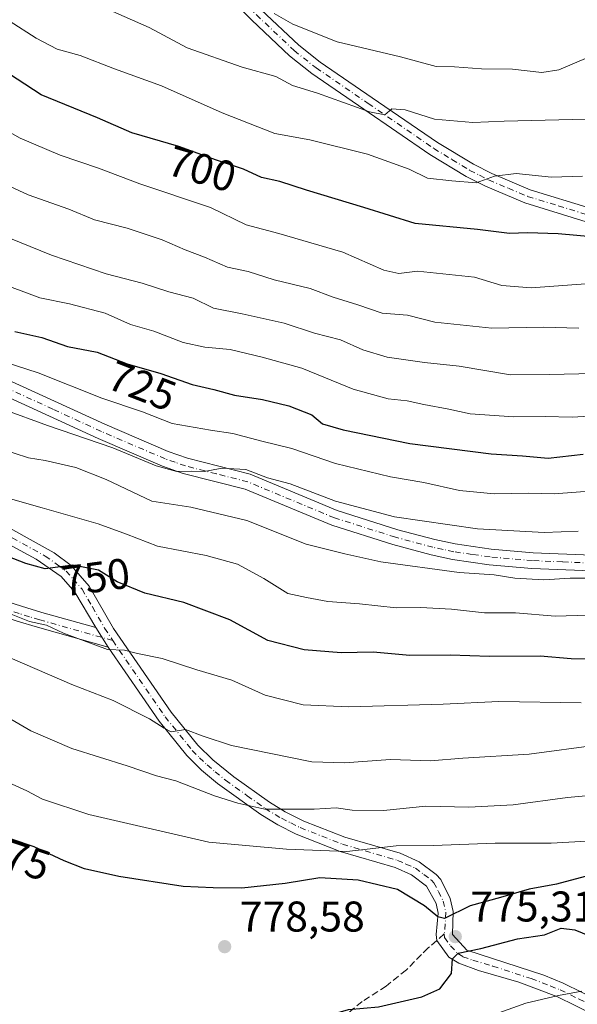
# Model space of a CAD drawing. Units: metres. Extents: x 556376 to 559821, y 4717095 to 4719437.
# Drawn here: x 559234 to 559364, y 4718327 to 4718557 of the extents above; entities that cross this region are included whole.
import ezdxf
from ezdxf.enums import TextEntityAlignment as Align

# ---------------------------------------------------------------- set-up
doc = ezdxf.new("R2010")
doc.units = ezdxf.units.M
doc.header["$MEASUREMENT"] = 0
doc.linetypes.add('DGN Style 3', pattern=[2.307223458686699, 1.648016756204785, -0.6592067024819142])
doc.linetypes.add('DGN Style 4', pattern=[2.6384748266838614, 1.318413404963828, -0.6592067024819142, 0.001648016756204785, -0.6592067024819142])
for name, color, linetype, lineweight in [('Camino Cxs', 7, 'Continuous', 0), ('Camino eje', 30, 'DGN Style 4', 13), ('Curva de nivel maestra', 30, 'Continuous', 30), ('Curva de nivel normal', 30, 'Continuous', 0), ('Huerta CxS', 92, 'Continuous', 0), ('Punto de cota en terreno', 7, 'Continuous', 0), ('Rótulo de curva de nivel directora', 7, 'Continuous', 0), ('Rótulo de punto de cota en terreno', 7, 'Continuous', 0), ('Senda', 7, 'DGN Style 3', 0), ('Senda no paivmentada conexión', 7, 'DGN Style 3', 0)]:
    doc.layers.add(name, color=color, linetype=linetype, lineweight=lineweight)
doc.styles.add('Style-Arial', font='txt')

# ---------------------------------------------------------------- blocks, each defined once
blk = doc.blocks.new('5PATER')
at = {"layer": 'Huerta CxS', "linetype": 'Continuous', "lineweight": 0}
h = blk.add_hatch(color=51, dxfattribs=at)
edge = h.paths.add_edge_path()
edge.add_ellipse((0, 0), major_axis=(-0.1095731443231308, -0.1110710700762829), ratio=0.9994222409660322, start_angle=0, end_angle=360)

msp = doc.modelspace()

# ---------------------------------------------------------------- linework, layer by layer
at = {"layer": 'Camino Cxs', "color": 7, "linetype": 'Continuous', "lineweight": 0, "extrusion": (-0.2535680289971327, 0.3963623115897842, 0.8823832345538486), "elevation": 1729060.741604445, "flags": 128}
msp.add_lwpolyline([(-3013838.269312925, -3240884.407866549), (-3013838.269312925, -3240878.246110267)], dxfattribs=at)
msp.add_lwpolyline([(-3013838.269312925, -3240884.407866549), (-3013838.269312925, -3240878.246110267)], dxfattribs=at)
at = {"layer": 'Camino Cxs', "color": 7, "linetype": 'Continuous', "lineweight": 0}
for points in [[(559244.4700999996, 4718602.200099999, 676.0754000000015), (559254.7401000002, 4718592.290100001, 681.6010999999999), (559261.9101, 4718585.440099999, 683.9801000000007), (559268.8601000002, 4718579.0101, 682.8588000000018), (559283.8800999997, 4718566.100099999, 685.9465000000055), (559290.6700999998, 4718559.1801, 688.3441000000021), (559299.4101, 4718550.9101, 691.2860999999976), (559304.4001000002, 4718546.950099999, 690.1527999999962), (559316.5100999996, 4718538.6601, 691.5182999999961), (559331.7901, 4718528.210100001, 694.674199999994), (559340.1401000004, 4718523.130100001, 696.3735000000015), (559344.4200999998, 4718520.940099999, 698.2458999999944), (559353.4001000002, 4718517.1801, 699.7756999999983), (559367.5900999998, 4718512.8201, 701.8788000000059)], [(559366.4700999996, 4718509.700099999, 703.0576000000001), (559352.1601, 4718514.110099999, 700.3122000000003), (559342.9301000005, 4718517.9901, 699.8726000000024), (559338.4501, 4718520.290100001, 698.380999999994), (559330.0000999998, 4718525.440099999, 696.2133999999933), (559314.6001000004, 4718535.970100001, 693.7819000000018), (559302.4501, 4718544.290100001, 692.7424000000028), (559297.2500999998, 4718548.420100001, 693.0865999999951), (559288.4200999998, 4718556.770099999, 688.9247999999934), (559281.6201, 4718563.6801, 687.4302000000025), (559266.6601, 4718576.540100001, 684.7850000000036), (559259.6401000004, 4718583.040100001, 685.6487000000052), (559252.4501, 4718589.9101, 682.8899999999994), (559241.0500999996, 4718600.9101, 678.1560000000027)], [(559366.4700999996, 4718509.700099999, 703.0576000000001), (559352.1601, 4718514.110099999, 700.3122000000003), (559342.9301000005, 4718517.9901, 699.8726000000024), (559338.4501, 4718520.290100001, 698.380999999994), (559330.0000999998, 4718525.440099999, 696.2133999999933), (559314.6001000004, 4718535.970100001, 693.7819000000018), (559302.4501, 4718544.290100001, 692.7424000000028), (559297.2500999998, 4718548.420100001, 693.0865999999951), (559288.4200999998, 4718556.770099999, 688.9247999999934), (559281.6201, 4718563.6801, 687.4302000000025)], [(559290.6700999998, 4718559.1801, 688.3441000000021), (559299.4101, 4718550.9101, 691.2860999999976), (559304.4001000002, 4718546.950099999, 690.1527999999962), (559316.5100999996, 4718538.6601, 691.5182999999961), (559331.7901, 4718528.210100001, 694.674199999994), (559340.1401000004, 4718523.130100001, 696.3735000000015), (559344.4200999998, 4718520.940099999, 698.2458999999944), (559353.4001000002, 4718517.1801, 699.7756999999983), (559367.5900999998, 4718512.8201, 701.8788000000059)], [(559252.0401, 4718415.040100001, 756.2323999999935), (559247.2100999998, 4718423.3301, 755.1500999999989), (559243.9501, 4718426.960100001, 757.1971999999951), (559238.1601, 4718430.9801, 756.609500000006), (559225.0100999996, 4718438.090100001, 754.3747000000003), (559216.9200999998, 4718443.590100001, 753.0546999999933), (559201.6501000002, 4718455.850099999, 748.8714000000036), (559186.3201000001, 4718469.9101, 745.8812000000034), (559169.7801000001, 4718482.6501, 741.2220999999992), (559154.5201000003, 4718493.670100001, 736.0335000000051), (559150.6501000002, 4718495.9901, 734.8499000000012), (559146.6401000004, 4718497.440099999, 734.1619999999967), (559131.2401000002, 4718500.470100001, 732.001900000003), (559112.6001000004, 4718503.7601, 729.4790000000066), (559103.2100999998, 4718505.880100001, 727.948000000004), (559092.2901, 4718509.440099999, 725.8396000000066)], [(559231.5401, 4718472.870100001, 734.8306000000011), (559254.1501000002, 4718462.470100001, 737.8873000000021), (559268.9401000004, 4718456.120100001, 739.686400000006), (559273.4901000002, 4718454.540100001, 738.7345999999961), (559288.0900999998, 4718450.8101, 738.7651000000043), (559308.3800999997, 4718442.380100001, 740.1606000000029), (559322.5201000003, 4718437.890100001, 742.8846999999951), (559331.1101000002, 4718435.5701, 742.4085000000051), (559335.8800999997, 4718434.5601, 741.7468999999984), (559344.2600999996, 4718433.370100001, 742.0556000000071), (559354.1101000002, 4718432.5101, 742.5129000000015), (559367.7901, 4718431.940099999, 743.2605999999942)], [(559231.5401, 4718472.870100001, 734.8306000000011), (559254.1501000002, 4718462.470100001, 737.8873000000021), (559268.9401000004, 4718456.120100001, 739.686400000006), (559273.4901000002, 4718454.540100001, 738.7345999999961), (559288.0900999998, 4718450.8101, 738.7651000000043), (559308.3800999997, 4718442.380100001, 740.1606000000029), (559322.5201000003, 4718437.890100001, 742.8846999999951), (559331.1101000002, 4718435.5701, 742.4085000000051), (559335.8800999997, 4718434.5601, 741.7468999999984), (559344.2600999996, 4718433.370100001, 742.0556000000071), (559354.1101000002, 4718432.5101, 742.5129000000015), (559367.7901, 4718431.940099999, 743.2605999999942)], [(559367.7001, 4718428.270099999, 744.8221000000049), (559353.7600999996, 4718428.840100001, 747.7719999999972), (559343.8400999998, 4718429.710100001, 744.9458000000013), (559335.2401000002, 4718430.940099999, 743.5733999999939), (559330.2500999998, 4718431.9901, 743.4878999999929), (559321.3400999998, 4718434.4001, 743.8738000000012), (559307.1101000002, 4718438.920100001, 742.7746000000043), (559286.9200999998, 4718447.3101, 740.0522999999957), (559272.4200999998, 4718451.0101, 739.2673999999971), (559267.6001000004, 4718452.690099999, 739.9030000000057), (559252.6101000002, 4718459.130100001, 741.1015999999945), (559229.9401000004, 4718469.550100001, 739.0837999999932)], [(559367.7001, 4718428.270099999, 744.8221000000049), (559353.7600999996, 4718428.840100001, 747.7719999999972), (559343.8400999998, 4718429.710100001, 744.9458000000013), (559335.2401000002, 4718430.940099999, 743.5733999999939), (559330.2500999998, 4718431.9901, 743.4878999999929), (559321.3400999998, 4718434.4001, 743.8738000000012), (559307.1101000002, 4718438.920100001, 742.7746000000043), (559286.9200999998, 4718447.3101, 740.0522999999957), (559272.4200999998, 4718451.0101, 739.2673999999971), (559267.6001000004, 4718452.690099999, 739.9030000000057), (559252.6101000002, 4718459.130100001, 741.1015999999945), (559229.9401000004, 4718469.550100001, 739.0837999999932)], [(559087.5201000003, 4718440.8201, 760.4020000000019), (559102.4901000002, 4718441.6601, 760.2835000000051), (559138.1700999998, 4718441.960100001, 760.9450999999973), (559145.2001, 4718441.940099999, 760.8448000000063), (559156.0100999996, 4718440.6501, 762.7470999999932), (559164.5201000003, 4718440.0801, 762.6220999999932), (559169.4301000005, 4718439.140100001, 762.2026000000043), (559180.0800999999, 4718435.6601, 763.5102000000044), (559189.7500999998, 4718433.0701, 762.733600000007), (559195.6300999997, 4718431.0701, 762.876900000003), (559207.9101, 4718427.880100001, 761.8974000000018), (559220.4600999998, 4718424.600099999, 760.8732000000019), (559234.7001, 4718420.0701, 758.8512000000047), (559239.4700999996, 4718418.600099999, 758.2200000000012), (559252.0401, 4718415.040100001, 756.2323999999935)], [(559227.0100999996, 4718440.970100001, 752.8745999999956), (559242.3800999997, 4718432.4901, 754.4504000000015), (559246.3501000004, 4718429.520099999, 754.7644), (559250.5000999998, 4718424.7301, 754.5099999999949), (559256.2200999996, 4718414.8101, 756.1337999999961), (559269.6201, 4718395.290100001, 763.8824000000022), (559275.8400999998, 4718387.600099999, 765.9551999999967), (559279.3300999999, 4718384.1801, 768.3938999999956), (559284.2200999996, 4718380.210100001, 770.1199000000051), (559292.5701000001, 4718374.3101, 770.2182999999933), (559296.2200999996, 4718372.090100001, 770.9138999999996), (559300.6101000002, 4718369.9101, 772.379700000005), (559310.1801000005, 4718366.170100001, 774.1903000000021), (559323.0601000004, 4718362.4101, 774.136799999993), (559327.5000999998, 4718360.440099999, 774.6741000000038), (559331.4501, 4718357.4801, 775.6027000000031), (559332.5401, 4718356.3301, 775.8772000000026), (559334.7500999998, 4718351.840100001, 777.2654999999941), (559335.4200999998, 4718348.8101, 778.0314999999973), (559335.2200999996, 4718343.450099999, 777.7360999999946), (559338.6401000004, 4718339.8201, 777.7541000000057), (559356.5401, 4718334.0101, 776.3209999999963), (559361.0601000004, 4718332.1501, 775.4391000000034), (559369.9501, 4718327.800100001, 775.5773000000045)], [(559227.0100999996, 4718440.970100001, 752.8745999999956), (559242.3800999997, 4718432.4901, 754.4504000000015), (559246.3501000004, 4718429.520099999, 754.7644), (559250.5000999998, 4718424.7301, 754.5099999999949), (559256.2200999996, 4718414.8101, 756.1337999999961), (559269.6201, 4718395.290100001, 763.8824000000022), (559275.8400999998, 4718387.600099999, 765.9551999999967), (559279.3300999999, 4718384.1801, 768.3938999999956), (559284.2200999996, 4718380.210100001, 770.1199000000051), (559292.5701000001, 4718374.3101, 770.2182999999933), (559296.2200999996, 4718372.090100001, 770.9138999999996), (559300.6101000002, 4718369.9101, 772.379700000005), (559310.1801000005, 4718366.170100001, 774.1903000000021), (559323.0601000004, 4718362.4101, 774.136799999993), (559327.5000999998, 4718360.440099999, 774.6741000000038), (559331.4501, 4718357.4801, 775.6027000000031), (559332.5401, 4718356.3301, 775.8772000000026), (559334.7500999998, 4718351.840100001, 777.2654999999941), (559335.4200999998, 4718348.8101, 778.0314999999973), (559335.2200999996, 4718343.450099999, 777.7360999999946), (559338.6401000004, 4718339.8201, 777.7541000000057), (559356.5401, 4718334.0101, 776.3209999999963), (559361.0601000004, 4718332.1501, 775.4391000000034), (559369.9501, 4718327.800100001, 775.5773000000045)], [(559254.9700999996, 4718410.460100001, 759.1316999999982), (559238.5000999998, 4718415.120100001, 761.1919999999955), (559233.7301000003, 4718416.5801, 760.5651999999974), (559219.4901000002, 4718421.110099999, 762.2093000000023), (559207.0201000003, 4718424.380100001, 763.459600000002), (559194.5701000001, 4718427.610099999, 763.9551999999967), (559188.6601, 4718429.620100001, 764.4706000000006), (559179.0000999998, 4718432.210100001, 764.6900000000023), (559168.8601000002, 4718435.550100001, 763.3653999999952), (559163.9600999998, 4718436.5001, 763.3570000000037), (559155.6801000005, 4718437.050100001, 763.8427999999985), (559144.9801000003, 4718438.3201, 763.2642000000051), (559138.1801000005, 4718438.340100001, 763.8052000000025), (559102.6101000002, 4718438.050100001, 760.9309000000068), (559087.6401000004, 4718437.200099999, 761.3053999999976)], [(559368.4901000002, 4718324.620100001, 774.1083999999975), (559359.6101000002, 4718328.970100001, 775.8689000000013), (559350.7401000002, 4718332.3301, 776.8453000000009), (559341.3201000001, 4718335.100099999, 777.123000000007), (559336.7401000002, 4718336.7601, 776.5883000000031), (559334.3901000004, 4718338.190099999, 776.2562999999938), (559331.6300999997, 4718342.100099999, 776.9125000000058), (559331.4501, 4718343.5001, 777.1771000000008), (559331.9200999998, 4718348.4801, 776.9407999999967), (559331.4301000005, 4718350.690099999, 776.8606000000001), (559329.2200999996, 4718354.780099999, 776.6236000000063), (559325.7200999996, 4718357.4101, 775.2734000000055), (559321.8501000004, 4718359.120100001, 775.8053000000073), (559309.0500999996, 4718362.860099999, 775.5353999999934), (559298.8300999999, 4718366.880100001, 773.7317999999942), (559294.4901000002, 4718369.050100001, 772.8007999999973), (559290.5500999996, 4718371.450099999, 771.7072000000044), (559280.4700999996, 4718378.690099999, 770.7805999999982), (559276.7100999998, 4718381.8301, 768.9027999999962), (559273.2701000003, 4718385.2301, 767.3534000000074), (559266.8201000001, 4718393.200099999, 765.445000000007), (559254.9700999996, 4718410.460100001, 759.1316999999982), (559252.0401, 4718415.040100001, 756.2323999999935), (559247.2100999998, 4718423.3301, 755.1500999999989), (559243.9501, 4718426.960100001, 757.1971999999951), (559238.1601, 4718430.9801, 756.609500000006), (559225.0100999996, 4718438.090100001, 754.3747000000003)], [(559220.4600999998, 4718424.600099999, 760.8732000000019), (559234.7001, 4718420.0701, 758.8512000000047), (559239.4700999996, 4718418.600099999, 758.2200000000012), (559252.0401, 4718415.040100001, 756.2323999999935), (559254.9700999996, 4718410.460100001, 759.1316999999982), (559238.5000999998, 4718415.120100001, 761.1919999999955), (559233.7301000003, 4718416.5801, 760.5651999999974)], [(559368.4901000002, 4718324.620100001, 774.1083999999975), (559359.6101000002, 4718328.970100001, 775.8689000000013), (559350.7401000002, 4718332.3301, 776.8453000000009), (559341.3201000001, 4718335.100099999, 777.123000000007), (559336.7401000002, 4718336.7601, 776.5883000000031), (559334.3901000004, 4718338.190099999, 776.2562999999938), (559331.6300999997, 4718342.100099999, 776.9125000000058), (559331.4501, 4718343.5001, 777.1771000000008), (559331.9200999998, 4718348.4801, 776.9407999999967), (559331.4301000005, 4718350.690099999, 776.8606000000001), (559329.2200999996, 4718354.780099999, 776.6236000000063), (559325.7200999996, 4718357.4101, 775.2734000000055), (559321.8501000004, 4718359.120100001, 775.8053000000073), (559309.0500999996, 4718362.860099999, 775.5353999999934), (559298.8300999999, 4718366.880100001, 773.7317999999942), (559294.4901000002, 4718369.050100001, 772.8007999999973), (559290.5500999996, 4718371.450099999, 771.7072000000044), (559280.4700999996, 4718378.690099999, 770.7805999999982), (559276.7100999998, 4718381.8301, 768.9027999999962), (559273.2701000003, 4718385.2301, 767.3534000000074), (559266.8201000001, 4718393.200099999, 765.445000000007), (559254.9700999996, 4718410.460100001, 759.1316999999982)]]:
    msp.add_polyline3d(points, dxfattribs=at)
at = {"layer": 'Camino eje', "color": 30, "linetype": 'DGN Style 4', "lineweight": 13}
for points in [[(559241.4101, 4718602.8751, 677.0831000000035), (559242.7600999996, 4718601.5551, 676.7283000000025), (559253.5950999996, 4718591.100099999, 682.0298000000039), (559260.7751000002, 4718584.2401, 684.4559000000008), (559267.7600999996, 4718577.7751, 682.7675000000017), (559282.7500999998, 4718564.890100001, 686.2121999999945), (559286.1451000003, 4718561.4301, 687.3825999999972), (559289.5450999998, 4718557.975099999, 688.1784999999945), (559298.3300999999, 4718549.665100001, 691.8375999999989), (559303.4250999996, 4718545.620100001, 691.2829000000056), (559315.5551000005, 4718537.315099999, 692.0470000000059), (559330.8951000003, 4718526.825099999, 694.8491000000067), (559335.1201, 4718524.2501, 696.0718000000053), (559339.2950999998, 4718521.710100001, 696.8666999999987), (559341.5351, 4718520.5601, 698.2452000000048), (559343.6750999996, 4718519.465100001, 698.8614999999991), (559348.2901, 4718517.5251, 698.0580000000045), (559352.7801000001, 4718515.645099999, 699.9167000000016), (559359.9351000004, 4718513.440099999, 701.3221000000049), (559367.0301000001, 4718511.2601, 702.2338000000018)], [(559367.7451, 4718430.1051, 744.046199999997), (559360.9051000001, 4718430.390100001, 742.6487000000053), (559353.9351000004, 4718430.675100001, 745.0823999999994), (559344.0500999996, 4718431.540100001, 743.092499999999), (559339.8601000002, 4718432.1351, 741.968399999998), (559335.5601000004, 4718432.7501, 741.8184000000037), (559333.0651000004, 4718433.2751, 742.1429000000062), (559330.6801000005, 4718433.780099999, 742.7529999999971), (559321.9301000005, 4718436.145099999, 743.2333000000073), (559307.7451, 4718440.6501, 741.3834000000061), (559287.5050999997, 4718449.0601, 739.2226999999984), (559280.2050999999, 4718450.925100001, 739.8901999999945), (559272.9550999999, 4718452.7751, 737.9379000000046), (559270.5450999998, 4718453.6151, 738.848299999998), (559268.2701000003, 4718454.405099999, 739.695000000007), (559253.3800999997, 4718460.800100001, 739.4523000000045), (559242.0751, 4718466.0001, 738.5108999999939), (559230.7401000002, 4718471.210100001, 736.7823000000063)], [(559256.0011, 4718412.043500001, 757.507700000002), (559238.9851000002, 4718416.860099999, 759.1379000000015), (559236.6001000004, 4718417.590100001, 758.9994000000006), (559234.2150999998, 4718418.325099999, 759.3114999999963), (559219.9751000004, 4718422.8551, 760.9423999999999), (559213.7001, 4718424.495100001, 762.2764000000025), (559207.4650999998, 4718426.130100001, 762.5930999999982), (559201.3251, 4718427.725099999, 761.8656999999948), (559195.1001000004, 4718429.340100001, 763.3510999999999), (559189.2050999999, 4718431.345100001, 763.4698999999965), (559179.5401, 4718433.9351, 764.0576000000001), (559174.4700999996, 4718435.6051, 763.4122000000062), (559169.1451000003, 4718437.345100001, 762.3130999999995), (559166.6951000001, 4718437.8201, 762.366599999994), (559164.2401000002, 4718438.290100001, 762.6892999999982), (559159.9851000002, 4718438.575099999, 763.2209000000004), (559155.8450999996, 4718438.850099999, 763.1735000000045), (559150.4951, 4718439.485099999, 762.3666999999988), (559145.0900999998, 4718440.130100001, 762.0417000000016), (559138.1750999996, 4718440.1501, 762.3751000000047), (559120.3901000004, 4718440.005100001, 761.5774999999995), (559102.5500999996, 4718439.8551, 760.6058000000049), (559095.0651000004, 4718439.4351, 760.7704999999987)], [(559232.5850999998, 4718435.975099999, 755.1875), (559240.2701000003, 4718431.735099999, 755.5834999999935), (559243.1651, 4718429.725099999, 756.3524000000034), (559245.1501000002, 4718428.2401, 755.8888000000007), (559246.7801000001, 4718426.425100001, 754.8861999999937), (559248.8551000003, 4718424.030099999, 754.678), (559251.2701000003, 4718419.8851, 754.4137000000047), (559254.1300999997, 4718414.925100001, 756.0776000000043), (559256.0011, 4718412.043500001, 757.507700000002)], [(559256.0011, 4718412.043500001, 757.507700000002), (559268.2200999996, 4718394.245100001, 764.4186999999947), (559274.5551000005, 4718386.415100001, 766.5602999999975), (559276.2751000002, 4718384.715100001, 767.4524999999995), (559278.0201000003, 4718383.005100001, 768.3908999999985), (559279.9001000002, 4718381.4351, 769.8834000000061), (559282.3450999996, 4718379.450099999, 770.8813999999985), (559287.3850999996, 4718375.8301, 769.9524999999995), (559291.5601000004, 4718372.880100001, 770.6778000000049), (559295.3551000003, 4718370.5701, 771.8105999999971), (559297.5251000002, 4718369.485099999, 772.3234999999986), (559299.7200999996, 4718368.395099999, 772.9024000000064), (559304.8300999999, 4718366.3851, 774.0466000000015), (559309.6151000002, 4718364.515100001, 774.8273000000045), (559322.4550999999, 4718360.765100001, 774.8224999999949), (559324.3901000004, 4718359.9101, 774.9953999999999), (559326.6101000002, 4718358.925100001, 774.8080000000047), (559328.5850999998, 4718357.4451, 774.8987000000053), (559330.3350999998, 4718356.130100001, 775.8368000000046), (559330.8800999997, 4718355.5551, 776.0032999999967), (559331.9851000002, 4718353.5101, 776.0584999999992), (559333.0900999998, 4718351.265100001, 776.3686000000016), (559333.6700999998, 4718348.645099999, 777.1180000000023), (559333.5701000001, 4718345.965100001, 777.1208000000044), (559333.3481000002, 4718343.6129, 776.8187999999938)], [(559333.3481000002, 4718343.6129, 776.8187999999938), (559333.4250999996, 4718342.7751, 776.789300000004), (559334.8051000005, 4718340.8201, 777.0124999999972), (559336.5151000004, 4718339.005100001, 776.946100000001), (559337.6901000004, 4718338.290100001, 776.881899999993), (559339.9801000003, 4718337.460100001, 776.8607000000048), (559344.6901000004, 4718336.075099999, 777.107999999993), (559353.6401000004, 4718333.170100001, 776.6052999999956), (559358.0751, 4718331.4901, 775.4210000000021), (559360.3350999998, 4718330.5601, 775.6254000000046), (559364.7801000001, 4718328.3851, 775.6080999999978), (559369.2200999996, 4718326.210100001, 774.9464000000008), (559374.9751000004, 4718323.170100001, 775.4686999999976), (559380.6601, 4718320.155099999, 774.7317999999942), (559383.4200999998, 4718318.5351, 773.4477999999945), (559386.3601000002, 4718316.800100001, 772.3657999999997), (559390.3551000003, 4718313.800100001, 772.8681000000071), (559394.6551000001, 4718310.545100001, 773.199299999993), (559396.8951000003, 4718308.530099999, 773.6110000000045), (559398.9250999996, 4718306.5351, 774.0825000000042), (559399.6101000002, 4718305.670100001, 774.3056000000071), (559400.6851000004, 4718302.4451, 774.6468000000023), (559400.3230999997, 4718301.485900001, 774.3399000000064), (559400.1275000004, 4718300.9551, 774.1769999999962)]]:
    msp.add_polyline3d(points, dxfattribs=at)
at = {"layer": 'Curva de nivel maestra', "color": 30, "linetype": 'Continuous', "lineweight": 30, "flags": 128}
for points, elevation in [([(559369.4800000004, 4718506.030099999), (559359.9000000004, 4718506.940099999), (559352.7199999997, 4718507.130100001), (559348.5800000001, 4718506.960100001), (559341.0899999999, 4718507.9001), (559326.54, 4718509.290100001), (559314.5700000003, 4718513.0601), (559301.2199999997, 4718517.120100001), (559295, 4718519.140100001), (559290.7000000002, 4718520.0801), (559286.4800000004, 4718522.020099999), (559280.2400000002, 4718524.110099999), (559271.4100000003, 4718527.290100001), (559260.5, 4718530.450099999), (559252.4400000004, 4718533.9901), (559239.3099999996, 4718539.350099999), (559229.9199999999, 4718545.4801), (559221.8399999999, 4718548.870100001), (559214.9000000004, 4718552.0601), (559208.0300000003, 4718554.870100001), (559200.7000000002, 4718559.210100001)], 700), ([(559233.1900000004, 4718484.090100001), (559239.5, 4718482.690099999), (559245.4800000004, 4718480.640100001), (559252.4199999999, 4718479.290100001), (559259.3600000005, 4718476.600099999), (559267.25, 4718474.300100001), (559274.5599999996, 4718471.7601), (559279.5700000003, 4718470.610099999), (559284.4000000004, 4718469.280099999), (559290.9699999997, 4718468.280099999), (559297.1200000001, 4718466.790100001), (559302.4199999999, 4718464.6801), (559304.9600000001, 4718462.620100001), (559309.7400000002, 4718461.1601), (559325.3399999999, 4718458.030099999), (559344.2800000003, 4718455.5601), (559351.6100000005, 4718455.120100001), (559357.5800000001, 4718454.5601), (559365.75, 4718455.5101)], 725.0000000000001), ([(559367.9100000003, 4718407.690099999), (559362.9500000002, 4718407.7401), (559355.7000000002, 4718408.420100001), (559343.9000000004, 4718408.290100001), (559334.7100000001, 4718408.630100001), (559325.3099999996, 4718408.5601), (559316.7400000002, 4718409.290100001), (559309.3099999996, 4718409.200099999), (559300.6299999999, 4718409.850099999), (559292.1600000003, 4718412.050100001), (559283.2999999998, 4718416.860099999), (559272.6100000005, 4718420.920100001), (559263.5099999999, 4718423.120100001), (559257.0300000003, 4718425.7501), (559252.6600000003, 4718428.460100001), (559246.7100000001, 4718429.6501), (559240.2199999997, 4718428.7601), (559235.7800000003, 4718429.9901), (559223.0499999998, 4718434.920100001)], 750), ([(559366.1900000004, 4718356.9901), (559359.5099999999, 4718355.200099999), (559353.1100000005, 4718354.0701), (559346.4299999997, 4718352.100099999), (559339.3399999999, 4718350.120100001), (559333.4100000003, 4718347.200099999), (559331.8200000003, 4718347.600099999), (559328.7199999997, 4718350.1601), (559322.4199999999, 4718354.0001), (559313.2699999996, 4718356.1801), (559304.3099999996, 4718356.700099999), (559296.2300000004, 4718355.3301), (559286.0999999996, 4718354.280099999), (559279.4299999997, 4718354.350099999), (559272.4299999997, 4718354.670100001), (559257.4400000004, 4718356.970100001), (559249.4400000004, 4718358.780099999), (559244.7000000002, 4718360.6601), (559237.7199999997, 4718363.940099999), (559227.0599999996, 4718367.520099999)], 775.0000000000001), ([(559246.7199999997, 4718321.950099999), (559258.0999999996, 4718320.5101), (559267.7699999996, 4718319.710100001), (559274.2100000001, 4718320.380100001), (559284.2000000002, 4718322.700099999), (559296.1900000004, 4718323.970100001), (559304.7599999999, 4718324.170100001), (559311.0300000003, 4718325.940099999), (559318.0099999999, 4718326.620100001), (559328.1200000001, 4718328.9001), (559332.2800000003, 4718330.8301), (559335.04, 4718334.340100001), (559335.2400000002, 4718337.800100001), (559336.5899999999, 4718339.110099999), (559341.8899999997, 4718340.220100001), (559350.4199999999, 4718342.440099999), (559356.75, 4718343.380100001), (559360.5800000001, 4718344.940099999), (559363.7599999999, 4718344.5601), (559371.9199999999, 4718341.2501)], 775.0000000000001)]:
    msp.add_lwpolyline(points, dxfattribs=dict(at, elevation=elevation))
at = {"layer": 'Curva de nivel normal', "color": 30, "linetype": 'Continuous', "lineweight": 0, "flags": 128}
for points, elevation in [([(559222.1299999999, 4718561.690099999), (559231.8700000001, 4718556.620100001), (559238.1299999999, 4718552.520099999), (559243.0599999996, 4718549.9901), (559248.4000000004, 4718548.4801), (559256.4100000003, 4718545.420100001), (559267.3600000005, 4718541.440099999), (559281.54, 4718535.100099999), (559293.7999999998, 4718530.340100001), (559301.9699999997, 4718528.840100001), (559315.4199999999, 4718525.470100001), (559325.1299999999, 4718522.020099999), (559329.4299999997, 4718519.9001), (559335.0899999999, 4718519.2301), (559340.7599999999, 4718518.800100001), (559345.0899999999, 4718520.3301), (559350.0899999999, 4718520.960100001), (559358.3300000001, 4718520.100099999), (559365.5700000003, 4718520.390100001)], 695.0000000000001), ([(559366.4199999999, 4718533.640100001), (559347.3300000001, 4718533.1501), (559340.0099999999, 4718532.890100001), (559331.0899999999, 4718533.640100001), (559324.2100000001, 4718535.790100001), (559321.1200000001, 4718536.030099999), (559319.4800000004, 4718534.6501), (559315.9000000004, 4718535.360099999), (559303.7400000002, 4718539.6801), (559297.9699999997, 4718541.5001), (559294.0499999998, 4718543.5801), (559286.2199999997, 4718545.7501), (559273.4000000004, 4718550.2601), (559264.5199999996, 4718555.020099999), (559250.1799999997, 4718561.290100001)], 690), ([(559377.9199999999, 4718496.0801), (559353.6399999997, 4718494.340100001), (559346.7599999999, 4718494.860099999), (559340.4199999999, 4718496.780099999), (559327.0700000003, 4718498.1801), (559322.7800000003, 4718497.6601), (559319.2300000004, 4718498.450099999), (559309.7100000001, 4718502.590100001), (559294.7599999999, 4718506.960100001), (559287.1500000004, 4718509.020099999), (559278.8099999996, 4718513.0101), (559262.3700000001, 4718518.5701), (559252.7000000002, 4718522.2401), (559243.7599999999, 4718525.290100001), (559234.4199999999, 4718529.190099999), (559227.3300000001, 4718533.1801), (559221.4900000002, 4718535.370100001), (559212.5599999996, 4718539.860099999), (559193.8600000005, 4718548.780099999), (559177.1399999997, 4718558.6601)], 705), ([(559366.7999999998, 4718548.0701), (559360.0899999999, 4718545.190099999), (559356.0800000001, 4718544.5701), (559349.2400000002, 4718545.3201), (559342.0199999996, 4718545.4101), (559335.7599999999, 4718545.840100001), (559331.4600000001, 4718545.970100001), (559323.1399999997, 4718548.220100001), (559308.3600000005, 4718551.700099999), (559298.0499999998, 4718555.770099999), (559293.6799999997, 4718558.290100001)], 685), ([(559364.75, 4718484.9101), (559356.4199999999, 4718485.100099999), (559344.4199999999, 4718484.9301), (559331.1100000005, 4718486.290100001), (559324.75, 4718487.960100001), (559318.8300000001, 4718488.380100001), (559313.1600000003, 4718490.3201), (559307.4600000001, 4718492.110099999), (559302.0599999996, 4718494.120100001), (559293.6699999999, 4718496.190099999), (559287.5700000003, 4718498.1501), (559282.8099999996, 4718499.090100001), (559277.4299999997, 4718501.450099999), (559272.9400000004, 4718503.1601), (559267.5099999999, 4718505.4801), (559259.3899999997, 4718508.200099999), (559251.7999999998, 4718510.130100001), (559245.7800000003, 4718512.630100001), (559236.2599999999, 4718516.0001), (559230.0499999998, 4718518.880100001)], 710.0000000000001), ([(559368.1799999997, 4718474.360099999), (559357.8899999997, 4718474.100099999), (559348.7999999998, 4718474.020099999), (559336.8499999996, 4718476.0701), (559328.7199999997, 4718476.9001), (559320.0300000003, 4718478.100099999), (559314.3200000003, 4718479.840100001), (559309.1200000001, 4718482.190099999), (559303.0999999996, 4718483.720100001), (559296.0300000003, 4718486.090100001), (559286.2400000002, 4718488.2501), (559279.4800000004, 4718489.540100001), (559274.7699999996, 4718491.890100001), (559269.0999999996, 4718493.390100001), (559262.8799999999, 4718495.390100001), (559254.5, 4718497.5801), (559241.75, 4718501.950099999), (559231.8099999996, 4718505.950099999)], 715), ([(559369.6900000004, 4718464.520099999), (559363.1799999997, 4718464.140100001), (559356.8399999999, 4718464.3301), (559349.5599999996, 4718464.190099999), (559339.3899999997, 4718464.920100001), (559334.4299999997, 4718466.040100001), (559328.54, 4718467.090100001), (559324.7199999997, 4718467.940099999), (559320.2599999999, 4718468.420100001), (559312.0700000003, 4718470.700099999), (559300.0899999999, 4718475.5701), (559290.8899999997, 4718478.100099999), (559283.4000000004, 4718479.940099999), (559277.4600000001, 4718480.460100001), (559272.4400000004, 4718481.5601), (559265.6100000005, 4718484.170100001), (559260.1500000004, 4718485.780099999), (559254.2800000003, 4718488.370100001), (559245.9199999999, 4718490.5601), (559238.9800000004, 4718491.9801), (559228.7800000003, 4718495.780099999)], 720), ([(559222.4199999999, 4718479.690099999), (559238.6100000005, 4718474.4801), (559253.4800000004, 4718468.5701), (559262.9699999997, 4718465.370100001), (559269.9100000003, 4718462.6601), (559278.8399999999, 4718461.110099999), (559284.04, 4718460.350099999), (559290.8200000003, 4718458.540100001), (559297.7599999999, 4718456.8301), (559307.9900000002, 4718453.360099999), (559320.8300000001, 4718450.220100001), (559328.5899999999, 4718448.890100001), (559336.8600000005, 4718447.0601), (559344.9600000001, 4718446.2601), (559352.8799999999, 4718446.450099999), (559358.9800000004, 4718446.220100001), (559368.2400000002, 4718446.940099999)], 730), ([(559230.5999999996, 4718465.890100001), (559240.7999999998, 4718462.220100001), (559256.0499999998, 4718456.960100001), (559266.1699999999, 4718452.780099999), (559271, 4718451.440099999), (559274.3499999996, 4718451.520099999), (559277.3600000005, 4718451.4901), (559281.5599999996, 4718452.2601), (559287.0599999996, 4718451.950099999), (559292.1200000001, 4718450.0001), (559297.3799999999, 4718448.610099999), (559307.9400000004, 4718444.540100001), (559321.7599999999, 4718440.9101), (559341.0899999999, 4718438.0701), (559356.6600000003, 4718437.270099999), (559364.5599999996, 4718437.5801)], 735), ([(559229.5999999996, 4718456.850099999), (559236.3499999996, 4718454.640100001), (559240.29, 4718454.0001), (559247.4400000004, 4718452.360099999), (559254.5199999996, 4718449.5801), (559265.1200000001, 4718444.5601), (559274.2599999999, 4718443.120100001), (559287.29, 4718440.020099999), (559301.1600000003, 4718434.4901), (559310.1500000004, 4718432.2401), (559318.5599999996, 4718430.4001), (559336.7800000003, 4718427.940099999), (559344.9600000001, 4718427.340100001), (559349.8300000001, 4718426.600099999), (559356.5499999998, 4718426.200099999), (559362.6900000004, 4718426.5801), (559368.9299999997, 4718426.5801)], 740.0000000000001), ([(559372.0800000001, 4718418.140100001), (559359.1699999999, 4718417.700099999), (559349.9699999997, 4718418.530099999), (559342.7000000002, 4718418.460100001), (559335.0499999998, 4718419.3301), (559327.7599999999, 4718419.7401), (559322.0899999999, 4718419.700099999), (559313.5300000003, 4718420.5701), (559306.2000000002, 4718421.1501), (559301.2100000001, 4718422.040100001), (559296.8200000003, 4718423.020099999), (559291.29, 4718426.4901), (559285.1500000004, 4718429.860099999), (559277.7699999996, 4718431.9101), (559266.4299999997, 4718434.0601), (559259.2199999997, 4718436.860099999), (559252.5800000001, 4718439.2501), (559239.5599999996, 4718442.9801), (559221.7800000003, 4718448.0601)], 745), ([(559365.2800000003, 4718397.520099999), (559346.0700000003, 4718397.780099999), (559333.0599999996, 4718397.1801), (559311.1100000005, 4718396.550100001), (559300.4400000004, 4718397.030099999), (559291.5899999999, 4718399.300100001), (559283.8099999996, 4718402.8101), (559275.6500000004, 4718405.200099999), (559267.54, 4718407.870100001), (559261.7699999996, 4718409.050100001), (559258.7699999996, 4718409.790100001), (559254.7699999996, 4718409.9301), (559244.5700000003, 4718413.780099999), (559240.5899999999, 4718415.630100001), (559236.6200000001, 4718416.460100001), (559231.5099999999, 4718418.520099999)], 755), ([(559369.4100000003, 4718387.7401), (559353.1500000004, 4718385.520099999), (559337.6900000004, 4718384.610099999), (559330.1600000003, 4718383.940099999), (559320.7599999999, 4718384.2601), (559310.0899999999, 4718383.540100001), (559302.4199999999, 4718383.710100001), (559283.6799999997, 4718387.540100001), (559277.0899999999, 4718389.7601), (559273.0199999996, 4718391.2601), (559269.6399999997, 4718390.7401), (559268.04, 4718391.590100001), (559264.5700000003, 4718393.800100001), (559256.1200000001, 4718398.030099999), (559246.4600000001, 4718401.7501), (559229.7699999996, 4718409.020099999)], 760), ([(559081.5700000003, 4718401.960100001), (559108.3300000001, 4718405.800100001), (559123.8600000005, 4718407.200099999), (559136.04, 4718408.200099999), (559157.1600000003, 4718406.360099999), (559178.7699999996, 4718400.340100001), (559204.6399999997, 4718391.530099999), (559222.2400000002, 4718384.130100001), (559231.7199999997, 4718378.940099999), (559235.9800000004, 4718377.0001), (559239.6200000001, 4718375.0101), (559250.4100000003, 4718371.420100001), (559278.4600000001, 4718365.020099999), (559296.54, 4718363.4001), (559310.6500000004, 4718362.790100001), (559322.0899999999, 4718364.1501), (559330.8600000005, 4718364.2401), (559345.1799999997, 4718364.7401), (559358.2999999998, 4718364.770099999), (559367.8899999997, 4718365.3101)], 770), ([(559378.4100000003, 4718376.870100001), (559362.0800000001, 4718375.4001), (559349.4199999999, 4718373.7401), (559339.0899999999, 4718373.170100001), (559329.0300000003, 4718373.420100001), (559319.2000000002, 4718372.370100001), (559311.8799999999, 4718372.450099999), (559308.0899999999, 4718373.050100001), (559303.0199999996, 4718372.710100001), (559291.4600000001, 4718372.710100001), (559285.1600000003, 4718374.090100001), (559279.7599999999, 4718375.800100001), (559270.7199999997, 4718379.290100001), (559266.2300000004, 4718380.460100001), (559259.3799999999, 4718382.8301), (559246.4800000004, 4718386.8201), (559236.9199999999, 4718391.0101), (559227.1500000004, 4718396.6801)], 765), ([(559365.4000000004, 4718330.2501), (559359.9800000004, 4718329.2401), (559352.4000000004, 4718327.4901), (559343.0599999996, 4718324.130100001)], 770)]:
    msp.add_lwpolyline(points, dxfattribs=dict(at, elevation=elevation))
at = {"layer": 'Senda', "color": 7, "linetype": 'DGN Style 3', "lineweight": 0}
msp.add_polyline3d([(559331.6300999997, 4718342.100099999, 776.9125000000058), (559329.6201, 4718340.3301, 777.9470000000001), (559328.0500999996, 4718338.8201, 778.4389999999986), (559324.5000999998, 4718335.210100001, 779.5344999999944), (559319.8201000001, 4718331.450099999, 779.4550000000019), (559314.2200999996, 4718327.850099999, 778.9545000000071), (559312.0800999999, 4718326.120100001, 778.9483999999939), (559302.8201000001, 4718318.090100001, 776.7421999999933), (559295.9801000003, 4718311.530099999, 775.6316999999982), (559291.3800999997, 4718307.6601, 773.1165000000037)], dxfattribs=at)
at = {"layer": 'Senda no paivmentada conexión', "color": 7, "linetype": 'DGN Style 3', "lineweight": 0, "extrusion": (0.03069450687130541, 0.02702831781607589, 0.9991633086157442), "elevation": 145473.5208739216, "flags": 128}
msp.add_lwpolyline([(3171499.413674064, -3534975.215037305), (3171499.413674064, -3534972.923996595)], dxfattribs=at)

# ---------------------------------------------------------------- block references
at = {"layer": 'Punto de cota en terreno', "color": 7, "linetype": 'Continuous', "lineweight": 0, "xscale": 10, "yscale": 10, "zscale": 10}
for p in [(559335.9100000003, 4718342.970000001, 775.3099999999977), (559282.1200000001, 4718340.630000001, 778.5800000000019)]:
    msp.add_blockref('5PATER', p, dxfattribs=at)

# ---------------------------------------------------------------- texts
at = {"layer": 'Rótulo de curva de nivel directora', "color": 7, "linetype": 'Continuous', "lineweight": 0, "style": 'Style-Arial'}
for s, rotation, p in [('700', 343.8468191277349, (559276.8352261437, 4718522.041472869)), ('725', 338.8132359948539, (559262.8686763457, 4718471.455131571)), ('750', 7.808498553321146, (559252.0734408115, 4718426.827265536)), ('775', 341.4361308269408, (559233.5155869405, 4718361.634637497))]:
    msp.add_text(s, height=7.000000000000002, rotation=rotation, dxfattribs=at).set_placement(p, align=Align.MIDDLE_CENTER)
at = {"layer": 'Rótulo de punto de cota en terreno', "color": 7, "linetype": 'Continuous', "lineweight": 0, "style": 'Style-Arial'}
for s, p in [('775,31', (559339.4378000004, 4718346.4978)), ('778,58', (559285.6478000004, 4718344.1578))]:
    msp.add_text(s, height=7.000000000000002, dxfattribs=at).set_placement(p)

doc.saveas('drawing.dxf')
